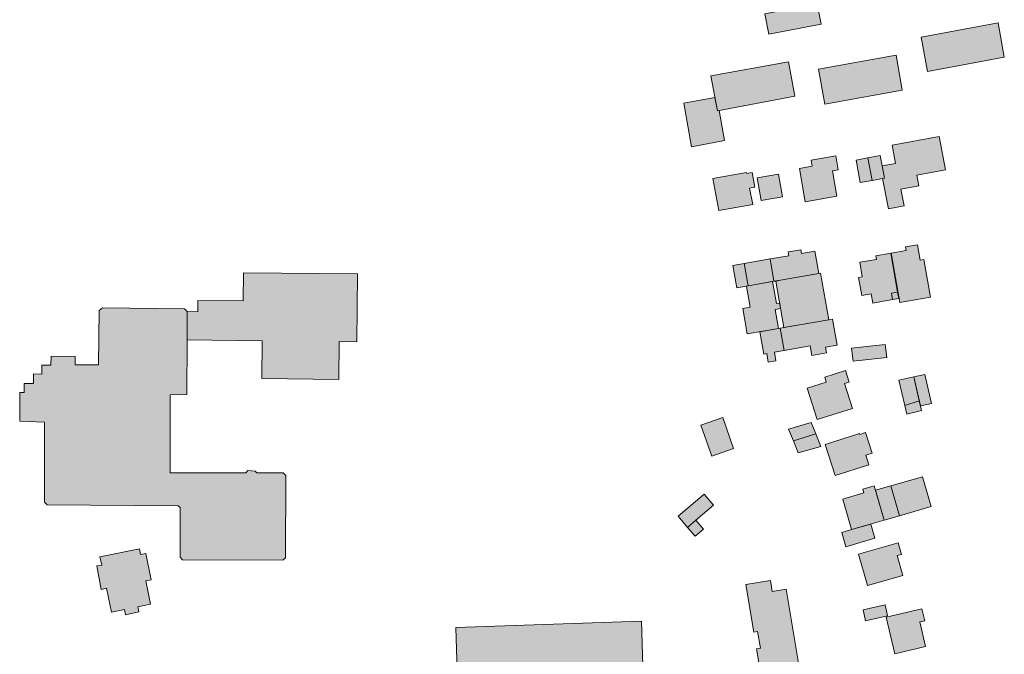
# Model space of a CAD drawing. Units: millimetres. Extents: x 751 to 2159, y 110 to 2134.
# Drawn here: x 1893 to 2154, y 889 to 1057 of the extents above; entities that cross this region are included whole.
import ezdxf

# ---------------------------------------------------------------- set-up
doc = ezdxf.new("R2010")
doc.units = ezdxf.units.MM
doc.layers.add('U-Gebäude', color=5, linetype='Continuous', lineweight=9)
doc.layers.add('U-Schraffur', color=252, linetype='Continuous')

msp = doc.modelspace()

# ---------------------------------------------------------------- hatches: boundary and pattern name
at = {"layer": 'U-Schraffur'}
h = msp.add_hatch(color=256, dxfattribs=at)
h.dxf.hatch_style = 1
h.paths.add_polyline_path([(2104.67, 1061.58), (2090.82, 1058.95), (2091.84, 1053.55), (2105.7, 1056.18)])
h = msp.add_hatch(color=256, dxfattribs=at)
h.dxf.hatch_style = 1
h.paths.add_polyline_path([(2152.65, 1056.53), (2132.19, 1052.73), (2133.89, 1043.59), (2154.24, 1047.46)])
h = msp.add_hatch(color=256, dxfattribs=at)
h.dxf.hatch_style = 1
h.paths.add_polyline_path([(2097.09, 1046.23), (2076.53, 1042.44), (2078.26, 1033.24), (2098.77, 1037.09)])
h.paths.add_polyline_path([(2078.7, 1033.32), (2078.26, 1033.24), (2077.6, 1036.76), (2069.35, 1035.24), (2071.41, 1023.7), (2080.12, 1025.32)])
h = msp.add_hatch(color=256, dxfattribs=at)
h.dxf.hatch_style = 1
h.paths.add_polyline_path([(2125.55, 1047.93), (2105.05, 1044.27), (2106.7, 1035.01), (2127.2, 1038.68)])
h = msp.add_hatch(color=256, dxfattribs=at)
h.dxf.hatch_style = 1
h.paths.add_polyline_path([(2118.12, 1020.71), (2115.02, 1020.1), (2116.07, 1014.2), (2119.22, 1014.77)])
h.paths.add_polyline_path([(2121.36, 1021.33), (2118.12, 1020.71), (2119.22, 1014.77), (2122.49, 1015.37)])
h.paths.add_polyline_path([(2137, 1026.38), (2124.56, 1024.1), (2125.43, 1019.23), (2121.89, 1018.6), (2122.49, 1015.37), (2122, 1015.28), (2123.53, 1007.26), (2127.71, 1008.06), (2126.87, 1012.45), (2131.62, 1013.36), (2131.09, 1016.12), (2138.68, 1017.56)])
h = msp.add_hatch(color=256, dxfattribs=at)
h.dxf.hatch_style = 1
h.paths.add_polyline_path([(2108.71, 1017.27), (2110.27, 1017.55), (2109.6, 1021.29), (2103.08, 1020.13), (2103.37, 1018.52), (2099.95, 1017.92), (2101.53, 1009.07), (2109.91, 1010.56)])
h = msp.add_hatch(color=256, dxfattribs=at)
h.dxf.hatch_style = 1
h.paths.add_polyline_path([(2086.75, 1012.73), (2088.13, 1012.96), (2087.44, 1016.83), (2086.01, 1016.59), (2085.95, 1016.85), (2077.04, 1015.28), (2078.6, 1006.76), (2087.59, 1008.4)])
h = msp.add_hatch(color=256, dxfattribs=at)
h.dxf.hatch_style = 1
h.paths.add_polyline_path([(2094.46, 1016.41), (2088.79, 1015.42), (2089.83, 1009.44), (2095.51, 1010.43)])
h = msp.add_hatch(color=256, dxfattribs=at)
h.dxf.hatch_style = 1
h.paths.add_polyline_path([(2085.31, 992.76), (2082.36, 992.24), (2083.4, 986.31), (2085.94, 986.75), (2086.35, 986.85)])
h.paths.add_polyline_path([(2092.2, 993.97), (2085.31, 992.76), (2086.35, 986.85), (2093.23, 988.03)])
h.paths.add_polyline_path([(2105.08, 990.09), (2104.05, 996.02), (2100.48, 995.4), (2100.3, 996.38), (2096.97, 995.81), (2097.14, 994.82), (2092.2, 993.97), (2093.23, 988.03), (2093.73, 988.11), (2093.73, 988.12), (2094.95, 988.33)])
h.paths.add_polyline_path([(2105.58, 990.15), (2094.95, 988.33), (2093.73, 988.11), (2095.87, 975.78), (2107.72, 977.85)])
h.paths.add_polyline_path([(2092.86, 987.96), (2086.35, 986.85), (2085.94, 986.75), (2086.91, 981.21), (2084.95, 980.87), (2086.12, 974.09), (2094.39, 975.52), (2093.51, 980.58), (2094.99, 980.84), (2094.74, 982.27), (2093.88, 982.12)])
h.paths.add_polyline_path([(2094.95, 988.33), (2093.73, 988.12), (2093.73, 988.11)], flags=17)
h.paths.add_polyline_path([(2094.88, 975.6), (2094.39, 975.52), (2089.48, 974.66), (2090.52, 968.72), (2091.32, 968.86), (2091.71, 966.65), (2093.73, 967), (2093.34, 969.22), (2095.94, 969.67)])
h.paths.add_polyline_path([(2108.73, 978.02), (2107.72, 977.85), (2094.88, 975.6), (2095.94, 969.67), (2102.79, 970.89), (2103.24, 968.39), (2107.13, 969.09), (2106.86, 970.56), (2109.96, 971.12)])
h = msp.add_hatch(color=256, dxfattribs=at)
h.dxf.hatch_style = 1
h.paths.add_polyline_path([(2132.95, 993.81), (2131.96, 993.64), (2131.25, 997.71), (2128.06, 997.15), (2128.23, 996.17), (2124.3, 995.48), (2126.57, 982.44), (2134.68, 983.85)])
h = msp.add_hatch(color=256, dxfattribs=at)
h.dxf.hatch_style = 1
h.paths.add_polyline_path([(2124.16, 995.51), (2120.23, 994.82), (2120.4, 993.84), (2115.96, 993.06), (2116.63, 989.25), (2115.64, 989.07), (2116.48, 984.28), (2118.94, 984.71), (2119.37, 982.25), (2124.66, 983.17), (2124.36, 984.89), (2125.96, 985.17)])
h.paths.add_polyline_path([(2125.96, 985.17), (2124.36, 984.89), (2124.66, 983.17), (2126.26, 983.45)])
h = msp.add_hatch(color=256, dxfattribs=at)
h.dxf.hatch_style = 1
h.paths.add_polyline_path([(1937.77, 972.54), (1937.76, 972.54), (1937.79, 980), (1937.12, 980.77), (1915.36, 980.98), (1914.52, 980.32), (1914.32, 965.92), (1908.14, 965.87), (1908.16, 968.12), (1901.74, 968.18), (1901.72, 965.81), (1899.32, 965.78), (1899.31, 963.47), (1897.07, 963.48), (1897.06, 960.97), (1894.67, 960.98), (1894.66, 958.56), (1893.45, 958.56), (1893.44, 950.95), (1900.05, 950.75), (1900.02, 929.47), (1900.68, 928.78), (1935.45, 928.57), (1935.96, 928.11), (1935.92, 914.91), (1936.6, 914.22), (1963.18, 914.13), (1963.86, 914.8), (1963.93, 936.59), (1963.26, 937.25), (1956.29, 937.26), (1955.82, 937.74), (1953.9, 937.86), (1953.38, 937.26), (1933.27, 937.28), (1933.32, 957.97), (1937.71, 958.08)])
h.paths.add_polyline_path([(1982.92, 990.01), (1952.75, 990.32), (1952.67, 982.86), (1940.67, 982.98), (1940.64, 979.96), (1937.79, 980), (1937.77, 972.54), (1957.7, 972.29), (1957.58, 962.24), (1977.95, 962.03), (1978.05, 972.08), (1982.73, 972.03)])
h = msp.add_hatch(color=256, dxfattribs=at)
h.dxf.hatch_style = 1
h.paths.add_polyline_path([(2122.72, 971.33), (2113.77, 970.32), (2114.17, 966.84), (2123.11, 967.85)])
h = msp.add_hatch(color=256, dxfattribs=at)
h.dxf.hatch_style = 1
h.paths.add_polyline_path([(2111.89, 960.94), (2113.16, 961.34), (2112.2, 964.38), (2106.68, 962.64), (2107.09, 961.34), (2102.04, 959.75), (2104.68, 951.37), (2113.99, 954.3)])
h = msp.add_hatch(color=256, dxfattribs=at)
h.dxf.hatch_style = 1
h.paths.add_polyline_path([(2130.26, 962.73), (2126.33, 961.81), (2127.87, 955.15), (2131.68, 956.37)])
h.paths.add_polyline_path([(2131.68, 956.37), (2127.87, 955.15), (2128.41, 952.84), (2132.28, 953.82)])
h.paths.add_polyline_path([(2133.16, 963.38), (2130.26, 962.73), (2132, 955.03), (2134.95, 955.65)])
h = msp.add_hatch(color=256, dxfattribs=at)
h.dxf.hatch_style = 1
h.paths.add_polyline_path([(2079.67, 951.93), (2073.89, 949.92), (2076.75, 941.71), (2082.53, 943.72)])
h = msp.add_hatch(color=256, dxfattribs=at)
h.dxf.hatch_style = 1
h.paths.add_polyline_path([(2103.08, 950.58), (2097.1, 948.84), (2098.38, 945.72), (2104.3, 947.61)])
h.paths.add_polyline_path([(2104.3, 947.61), (2098.38, 945.72), (2099.65, 942.62), (2105.66, 944.29)])
h = msp.add_hatch(color=256, dxfattribs=at)
h.dxf.hatch_style = 1
h.paths.add_polyline_path([(2117.58, 941.97), (2119.2, 942.48), (2117.47, 947.96), (2115.93, 947.47), (2115.86, 947.68), (2106.82, 944.83), (2109.42, 936.6), (2118.38, 939.43)])
h = msp.add_hatch(color=256, dxfattribs=at)
h.dxf.hatch_style = 1
h.paths.add_polyline_path([(2111.47, 930.33), (2117.06, 931.94), (2116.76, 932.97), (2119.76, 933.83), (2122.38, 924.73), (2113.79, 922.26)])
h.paths.add_polyline_path([(2118.85, 923.71), (2113.79, 922.26), (2111.16, 921.5), (2112.28, 917.69), (2119.95, 919.94)])
h.paths.add_polyline_path([(2124.19, 933.82), (2120.1, 932.65), (2122.38, 924.73), (2126.47, 925.9)])
h.paths.add_polyline_path([(2132.6, 936.24), (2124.19, 933.82), (2126.47, 925.9), (2134.88, 928.32)])
h = msp.add_hatch(color=256, dxfattribs=at)
h.dxf.hatch_style = 1
h.paths.add_polyline_path([(2072.56, 924.71), (2077.23, 928.7), (2074.7, 931.66), (2067.81, 925.78), (2070.34, 922.82)])
h.paths.add_polyline_path([(2072.56, 924.71), (2070.34, 922.82), (2072.33, 920.49), (2074.55, 922.38)])
h = msp.add_hatch(color=256, dxfattribs=at)
h.dxf.hatch_style = 1
h.paths.add_polyline_path([(2125.88, 915.36), (2126.98, 915.67), (2126.12, 918.73), (2115.64, 915.76), (2118, 907.43), (2127.37, 910.08)])
h = msp.add_hatch(color=256, dxfattribs=at)
h.dxf.hatch_style = 1
h.paths.add_polyline_path([(1926.86, 908.69), (1928.26, 908.96), (1926.89, 915.95), (1925.44, 915.67), (1925.14, 917.15), (1914.7, 915.05), (1915.16, 912.84), (1913.88, 912.61), (1915, 906.41), (1916.43, 906.68), (1917.73, 900.38), (1921.24, 901.08), (1921.48, 899.69), (1924.96, 900.43), (1924.71, 901.77), (1928.13, 902.44)])
h = msp.add_hatch(color=256, dxfattribs=at)
h.dxf.hatch_style = 1
h.paths.add_polyline_path([(2096.43, 906.47), (2092.79, 905.88), (2092.32, 908.74), (2085.78, 907.66), (2087.86, 895.09), (2088.89, 895.26), (2089.63, 890.79), (2088.63, 890.62), (2090.71, 878.05), (2097.27, 879.16), (2096.79, 882.04), (2100.43, 882.64)])
h = msp.add_hatch(color=256, dxfattribs=at)
h.dxf.hatch_style = 1
h.paths.add_polyline_path([(2122.64, 902.3), (2116.81, 900.94), (2117.49, 898.03), (2123.32, 899.39)])
h = msp.add_hatch(color=256, dxfattribs=at)
h.dxf.hatch_style = 1
h.paths.add_polyline_path([(2131.83, 897.79), (2133.16, 898.1), (2132.42, 901.27), (2122.92, 899.05), (2125.2, 889.33), (2133.36, 891.24)])
h = msp.add_hatch(color=256, dxfattribs=at)
h.dxf.hatch_style = 1
h.paths.add_polyline_path([(2057.57, 880.12), (2058.71, 880.15), (2058.14, 897.99), (2008.92, 896.27), (2009.62, 876.39), (2009.83, 876.42), (2010.05, 869.63), (2016.77, 869.85), (2016.73, 870.96), (2052.4, 872.13), (2052.51, 868.66), (2063.54, 869.02), (2063.14, 875.24), (2063.37, 875.25), (2063.24, 877.33), (2057.67, 877.15)])

# ---------------------------------------------------------------- linework, layer by layer
at = {"layer": 'U-Gebäude'}
for points in [[(2104.67, 1061.58), (2090.82, 1058.95), (2091.84, 1053.55), (2105.7, 1056.18), (2104.67, 1061.58)], [(2152.65, 1056.53), (2132.19, 1052.73), (2133.89, 1043.59), (2154.24, 1047.46), (2152.65, 1056.53)], [(2097.09, 1046.23), (2076.53, 1042.44), (2078.26, 1033.24), (2098.77, 1037.09), (2097.09, 1046.23)], [(2125.55, 1047.93), (2105.05, 1044.27), (2106.7, 1035.01), (2127.2, 1038.68), (2125.55, 1047.93)], [(2078.7, 1033.32), (2078.26, 1033.24), (2077.6, 1036.76), (2069.35, 1035.24), (2071.41, 1023.7), (2080.12, 1025.32), (2078.7, 1033.32)], [(2137, 1026.38), (2124.56, 1024.1), (2125.43, 1019.23), (2121.89, 1018.6), (2122.49, 1015.37), (2122, 1015.28), (2123.53, 1007.26), (2127.71, 1008.06), (2126.87, 1012.45), (2131.62, 1013.36), (2131.09, 1016.12), (2138.68, 1017.56), (2137, 1026.38)], [(2108.71, 1017.27), (2110.27, 1017.55), (2109.6, 1021.29), (2103.08, 1020.13), (2103.37, 1018.52), (2099.95, 1017.92), (2101.53, 1009.07), (2109.91, 1010.56), (2108.71, 1017.27)], [(2118.12, 1020.71), (2115.02, 1020.1), (2116.07, 1014.2), (2119.22, 1014.77), (2118.12, 1020.71)], [(2121.36, 1021.33), (2118.12, 1020.71), (2119.22, 1014.77), (2122.49, 1015.37), (2121.36, 1021.33)], [(2086.75, 1012.73), (2088.13, 1012.96), (2087.44, 1016.83), (2086.01, 1016.59), (2085.95, 1016.85), (2077.04, 1015.28), (2078.6, 1006.76), (2087.59, 1008.4), (2086.75, 1012.73)], [(2094.46, 1016.41), (2088.79, 1015.42), (2089.83, 1009.44), (2095.51, 1010.43), (2094.46, 1016.41)], [(2105.08, 990.09), (2104.05, 996.02), (2100.48, 995.4), (2100.3, 996.38), (2096.97, 995.81), (2097.14, 994.82), (2092.2, 993.97), (2093.23, 988.03), (2093.73, 988.11), (2093.73, 988.12), (2094.95, 988.33), (2105.08, 990.09)], [(2132.95, 993.81), (2131.96, 993.64), (2131.25, 997.71), (2128.06, 997.15), (2128.23, 996.17), (2124.3, 995.48), (2126.57, 982.44), (2134.68, 983.85), (2132.95, 993.81)], [(2092.2, 993.97), (2085.31, 992.76), (2086.35, 986.85), (2093.23, 988.03), (2092.2, 993.97)], [(2124.16, 995.51), (2120.23, 994.82), (2120.4, 993.84), (2115.96, 993.06), (2116.63, 989.25), (2115.64, 989.07), (2116.48, 984.28), (2118.94, 984.71), (2119.37, 982.25), (2124.66, 983.17), (2124.36, 984.89), (2125.96, 985.17), (2124.16, 995.51)], [(2085.31, 992.76), (2082.36, 992.24), (2083.4, 986.31), (2085.94, 986.75), (2086.35, 986.85), (2085.31, 992.76)], [(1982.92, 990.01), (1952.75, 990.32), (1952.67, 982.86), (1940.67, 982.98), (1940.64, 979.96), (1937.79, 980), (1937.77, 972.54), (1957.7, 972.29), (1957.58, 962.24), (1977.95, 962.03), (1978.05, 972.08), (1982.73, 972.03), (1982.92, 990.01)], [(2105.58, 990.15), (2094.95, 988.33), (2093.73, 988.11), (2095.87, 975.78), (2107.72, 977.85), (2105.58, 990.15)], [(2092.86, 987.96), (2086.35, 986.85), (2085.94, 986.75), (2086.91, 981.21), (2084.95, 980.87), (2086.12, 974.09), (2094.39, 975.52), (2093.51, 980.58), (2094.99, 980.84), (2094.74, 982.27), (2093.88, 982.12), (2092.86, 987.96)], [(2094.95, 988.33), (2093.73, 988.12), (2093.73, 988.11), (2094.95, 988.33)], [(2125.96, 985.17), (2124.36, 984.89), (2124.66, 983.17), (2126.26, 983.45), (2125.96, 985.17)], [(1937.77, 972.54), (1937.76, 972.54), (1937.79, 980), (1937.12, 980.77), (1915.36, 980.98), (1914.52, 980.32), (1914.32, 965.92), (1908.14, 965.87), (1908.16, 968.12), (1901.74, 968.18), (1901.72, 965.81), (1899.32, 965.78), (1899.31, 963.47), (1897.07, 963.48), (1897.06, 960.97), (1894.67, 960.98), (1894.66, 958.56), (1893.45, 958.56), (1893.44, 950.95), (1900.05, 950.75), (1900.02, 929.47), (1900.68, 928.78), (1935.45, 928.57), (1935.96, 928.11), (1935.92, 914.91), (1936.6, 914.22), (1963.18, 914.13), (1963.86, 914.8), (1963.93, 936.59), (1963.26, 937.25), (1956.29, 937.26), (1955.82, 937.74), (1953.9, 937.86), (1953.38, 937.26), (1933.27, 937.28), (1933.32, 957.97), (1937.71, 958.08), (1937.77, 972.54)], [(2108.73, 978.02), (2107.72, 977.85), (2094.88, 975.6), (2095.94, 969.67), (2102.79, 970.89), (2103.24, 968.39), (2107.13, 969.09), (2106.86, 970.56), (2109.96, 971.12), (2108.73, 978.02)], [(2094.88, 975.6), (2094.39, 975.52), (2089.48, 974.66), (2090.52, 968.72), (2091.32, 968.86), (2091.71, 966.65), (2093.73, 967), (2093.34, 969.22), (2095.94, 969.67), (2094.88, 975.6)], [(2122.72, 971.33), (2113.77, 970.32), (2114.17, 966.84), (2123.11, 967.85), (2122.72, 971.33)], [(2111.89, 960.94), (2113.16, 961.34), (2112.2, 964.38), (2106.68, 962.64), (2107.09, 961.34), (2102.04, 959.75), (2104.68, 951.37), (2113.99, 954.3), (2111.89, 960.94)], [(2130.26, 962.73), (2126.33, 961.81), (2127.87, 955.15), (2131.68, 956.37), (2130.26, 962.73)], [(2133.16, 963.38), (2130.26, 962.73), (2132, 955.03), (2134.95, 955.65), (2133.16, 963.38)], [(2131.68, 956.37), (2127.87, 955.15), (2128.41, 952.84), (2132.28, 953.82), (2131.68, 956.37)], [(2079.67, 951.93), (2073.89, 949.92), (2076.75, 941.71), (2082.53, 943.72), (2079.67, 951.93)], [(2103.08, 950.58), (2097.1, 948.84), (2098.38, 945.72), (2104.3, 947.61), (2103.08, 950.58)], [(2104.3, 947.61), (2098.38, 945.72), (2099.65, 942.62), (2105.66, 944.29), (2104.3, 947.61)], [(2117.58, 941.97), (2119.2, 942.48), (2117.47, 947.96), (2115.93, 947.47), (2115.86, 947.68), (2106.82, 944.83), (2109.42, 936.6), (2118.38, 939.43), (2117.58, 941.97)], [(2111.47, 930.33), (2117.06, 931.94), (2116.76, 932.97), (2119.76, 933.83), (2122.38, 924.73), (2113.79, 922.26), (2111.47, 930.33)], [(2124.19, 933.82), (2120.1, 932.65), (2122.38, 924.73), (2126.47, 925.9), (2124.19, 933.82)], [(2132.6, 936.24), (2124.19, 933.82), (2126.47, 925.9), (2134.88, 928.32), (2132.6, 936.24)], [(2072.56, 924.71), (2077.23, 928.7), (2074.7, 931.66), (2067.81, 925.78), (2070.34, 922.82), (2072.56, 924.71)], [(2072.56, 924.71), (2070.34, 922.82), (2072.33, 920.49), (2074.55, 922.38), (2072.56, 924.71)], [(2118.85, 923.71), (2113.79, 922.26), (2111.16, 921.5), (2112.28, 917.69), (2119.95, 919.94), (2118.85, 923.71)], [(2125.88, 915.36), (2126.98, 915.67), (2126.12, 918.73), (2115.64, 915.76), (2118, 907.43), (2127.37, 910.08), (2125.88, 915.36)], [(1926.86, 908.69), (1928.26, 908.96), (1926.89, 915.95), (1925.44, 915.67), (1925.14, 917.15), (1914.7, 915.05), (1915.16, 912.84), (1913.88, 912.61), (1915, 906.41), (1916.43, 906.68), (1917.73, 900.38), (1921.24, 901.08), (1921.48, 899.69), (1924.96, 900.43), (1924.71, 901.77), (1928.13, 902.44), (1926.86, 908.69)], [(2096.43, 906.47), (2092.79, 905.88), (2092.32, 908.74), (2085.78, 907.66), (2087.86, 895.09), (2088.89, 895.26), (2089.63, 890.79), (2088.63, 890.62), (2090.71, 878.05), (2097.27, 879.16), (2096.79, 882.04), (2100.43, 882.64), (2096.43, 906.47)], [(2122.64, 902.3), (2116.81, 900.94), (2117.49, 898.03), (2123.32, 899.39), (2122.64, 902.3)], [(2131.83, 897.79), (2133.16, 898.1), (2132.42, 901.27), (2122.92, 899.05), (2125.2, 889.33), (2133.36, 891.24), (2131.83, 897.79)], [(2057.57, 880.12), (2058.71, 880.15), (2058.14, 897.99), (2008.92, 896.27), (2009.62, 876.39), (2009.83, 876.42), (2010.05, 869.63), (2016.77, 869.85), (2016.73, 870.96), (2052.4, 872.13), (2052.51, 868.66), (2063.54, 869.02), (2063.14, 875.24), (2063.37, 875.25), (2063.24, 877.33), (2057.67, 877.15), (2057.57, 880.12)]]:
    msp.add_lwpolyline(points, close=True, dxfattribs=at)

doc.saveas('drawing.dxf')
